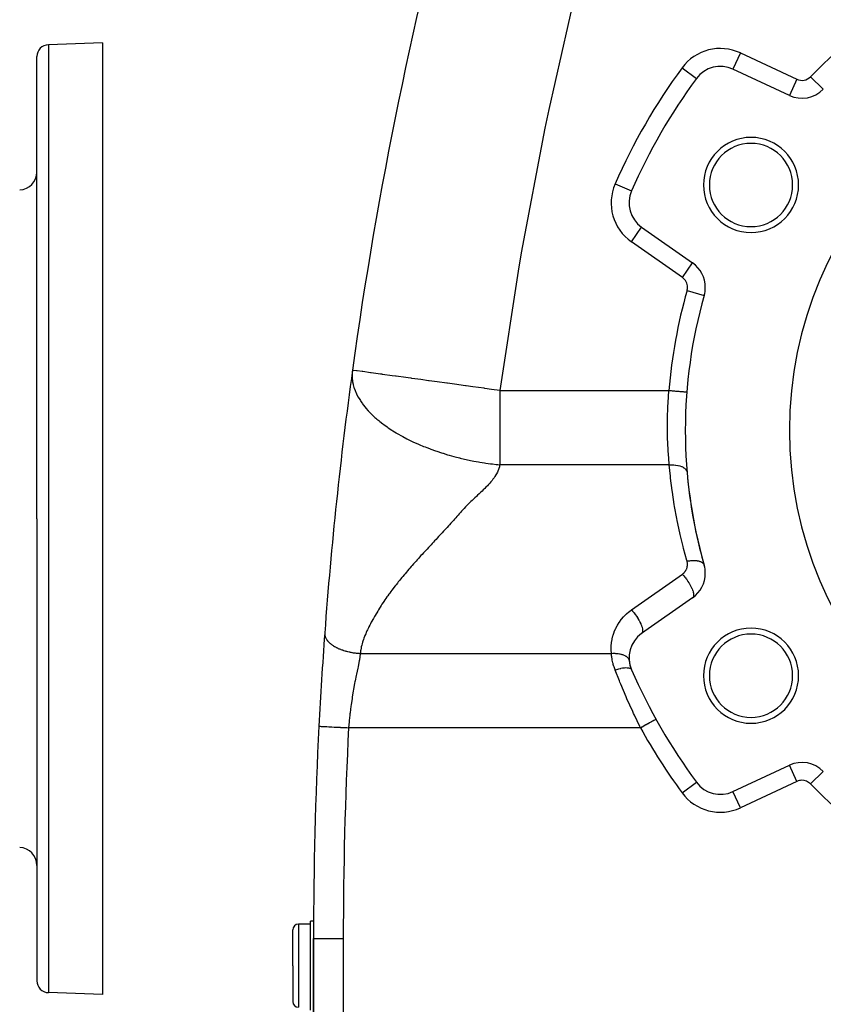
# Model space of a CAD drawing. Extents: x 24 to 1587, y -997 to 283.
# Drawn here: x 447 to 582, y -445 to -279 of the extents above; entities that cross this region are included whole.
import ezdxf

# ---------------------------------------------------------------- set-up
doc = ezdxf.new("R2010")
doc.units = 0
doc.linetypes.add('DASHED', pattern=[11.05, 8.7, -2.35])
doc.layers.get('0').update_dxf_attribs({"linetype": 'CONTINUOUS'})
doc.layers.add('NEVIDI', color=4, linetype='DASHED')

msp = doc.modelspace()

# ---------------------------------------------------------------- linework, layer by layer
at = {"color": 2}
for p, q in [((460.5, -283.290686), (451.430201, -283.60741)), ((460.5, -283.290686), (460.5, -363.290686)), ((449.5, -363.290686), (449.5, -285.606192)), ((449.5, -363.290686), (449.5, -285.606192)), ((566.518117, -287.710095), (566.516717, -287.713097)), ((575.9981, -292.134338), (566.516717, -287.713097)), ((560.369567, -289.28499), (560.372238, -289.286949)), ((549.454534, -308.190559), (549.457485, -308.191856)), ((551.16488, -314.302698), (551.166728, -314.300058)), ((551.166728, -314.300058), (559.736327, -320.300556)), ((561.865133, -324.396316), (561.868445, -324.396316)), ((558.750604, -341.976759), (558.753597, -341.976994)), ((449.5, -363.290686), (449.5, -440.97518)), ((449.5, -363.290686), (449.5, -440.97518)), ((460.5, -363.290686), (460.5, -443.290686)), ((559.736327, -376.580806), (551.166728, -382.581304)), ((496.908885, -398.185968), (496.91189, -398.186122)), ((566.516717, -409.168265), (575.9981, -404.747023)), ((581.701077, -405.80575), (581.704492, -405.802446)), ((560.369567, -407.596372), (560.372238, -407.594412)), ((566.518117, -409.171266), (566.516717, -409.168265)), ((495.5, -431.440681), (493.5, -431.440681)), ((496.040059, -430.940681), (495.5, -430.940681)), ((496.040059, -430.940681), (495.5, -430.940681)), ((495.5, -445.940681), (495.5, -430.940681)), ((492.5, -438.440681), (492.5, -432.440681)), ((492.5, -438.440681), (492.5, -432.440681)), ((496, -433.845643), (496, -493.586909)), ((496, -493.586909), (496, -433.845643)), ((496, -433.845643), (496.003045, -433.845643)), ((492.5, -438.440681), (492.5, -444.440681)), ((492.5, -438.440681), (492.5, -444.440681)), ((460.5, -443.290686), (451.430201, -442.973962))]:
    msp.add_line(p, q, dxfattribs=at)
for centre, radius, start, end in [((1196, -433.845643), 700, 164.641114, 172.15753), ((451.5, -285.606192), 2, 92, 180), ((641, -348.440681), 65, 0, 180), ((564.403626, -292.244636), 5, 65, 143.733823), ((641, -348.440681), 100, 143.733823, 156.266177), ((578.111192, -287.602799), 5, 245, 315.949663), ((569.552904, -307.190681), 8, 0, 180), ((569.552904, -307.190681), 7, 0, 180), ((446.5, -305.009491), 3, 272, 360), ((569.552904, -307.190681), 8, 180, 360), ((569.552904, -307.190681), 7, 180, 360), ((554.03461, -310.204297), 5, 156.266177, 235), ((556.868445, -324.396316), 5, 0, 55), ((556.868445, -324.396316), 5, 344.050337, 360), ((641, -348.440681), 82.5, 164.050337, 195.949663), ((1196, -433.845643), 700, 172.15753, 175.793572), ((641, -348.440681), 65, 180, 360), ((641, -348.440681), 82.5, 184.898737, 195.949665), ((641, -363.290681), 80, 184.539898, 184.706802), ((556.868445, -372.485046), 5, 0, 15.949663), ((556.868445, -372.485046), 5, 305, 360), ((569.552904, -389.690681), 8, 0, 180), ((1196, -433.845643), 700, 175.79883, 177.079952), ((554.03461, -386.677064), 5, 125, 203.733823), ((569.552904, -389.690681), 7, 0, 180), ((554.03461, -386.677064), 5, 185.477362, 203.73387), ((641, -348.440681), 100, 203.733823, 216.266177), ((569.552904, -389.690681), 8, 180, 360), ((569.552904, -389.690681), 7, 180, 360), ((1196, -433.845643), 700, 177.079952, 180), ((578.111192, -409.278562), 5, 44.050337, 115), ((564.403626, -404.636726), 5, 216.266177, 295), ((446.5, -421.571881), 3, 0, 88), ((493.5, -432.440681), 1, 90, 180), ((1196, -433.845643), 700, 179.721299, 179.762225), ((451.5, -440.97518), 2, 180, 268), ((493.5, -444.440681), 1, 180, 270)]:
    msp.add_arc(centre, radius, start, end, dxfattribs=at)
at = {"layer": 'NEVIDI', "color": 7, "linetype": 'CONTINUOUS'}
for p, q in [((540.267132, -273.717748), (535.535569, -294.510244)), ((451.430201, -283.60741), (451.430201, -363.290686)), ((567.784572, -284.994173), (566.518117, -287.710095)), ((567.784572, -284.994173), (577.265955, -289.415415)), ((557.953405, -287.512337), (560.369567, -289.28499)), ((577.265955, -289.415415), (575.998513, -292.133455)), ((579.54865, -288.99338), (581.704137, -291.078572)), ((535.535569, -294.510244), (534.884983, -297.630577)), ((534.884983, -297.630577), (530.914515, -318.573099)), ((546.711209, -306.984391), (549.454534, -308.190559)), ((549.445999, -316.757514), (551.16488, -314.302698)), ((558.015598, -322.758012), (549.445999, -316.757514)), ((530.914515, -318.573099), (530.379999, -321.701952)), ((558.015598, -322.758012), (559.736327, -320.300556)), ((530.379999, -321.701952), (527.313294, -341.741951)), ((558.791452, -324.945901), (561.672778, -325.769369)), ((502.489557, -339.098489), (502.489104, -339.221376)), ((502.489104, -339.221376), (502.503259, -339.610952)), ((502.505966, -338.720577), (502.489557, -339.098489)), ((502.516105, -338.599237), (502.505966, -338.720577)), ((502.547121, -338.3307), (502.516105, -338.599237)), ((502.689065, -338.350254), (502.54712, -338.330703)), ((502.703744, -338.352276), (502.689065, -338.350254)), ((502.740455, -338.357333), (502.703744, -338.352276)), ((503.229403, -338.42468), (502.740455, -338.357333)), ((503.262344, -338.429217), (503.229403, -338.42468)), ((503.317868, -338.436864), (503.262344, -338.429217)), ((504.207296, -338.559373), (503.317868, -338.436864)), ((504.259636, -338.566582), (504.207296, -338.559373)), ((504.271693, -338.568243), (504.259636, -338.566582)), ((505.588854, -338.749666), (504.271693, -338.568243)), ((505.638956, -338.756567), (505.588854, -338.749666)), ((505.710835, -338.766467), (505.638956, -338.756567)), ((507.25109, -338.978619), (505.710835, -338.766467)), ((507.51555, -339.015046), (507.25109, -338.978619)), ((507.605937, -339.027495), (507.51555, -339.015046)), ((509.234669, -339.251834), (507.605937, -339.027495)), ((509.800965, -339.329834), (509.234669, -339.251834)), ((509.90785, -339.344557), (509.800965, -339.329834)), ((502.503259, -339.610952), (502.503878, -339.620158)), ((502.503878, -339.620158), (502.512637, -339.734282)), ((502.512637, -339.734282), (502.559215, -340.135071)), ((502.559215, -340.135071), (502.562143, -340.154811)), ((502.562143, -340.154811), (502.57847, -340.258334)), ((502.57847, -340.258334), (502.659306, -340.669058)), ((502.659306, -340.669058), (502.688618, -340.792521)), ((502.688618, -340.792521), (502.805251, -341.210965)), ((511.510461, -339.565297), (509.90785, -339.344557)), ((511.90836, -339.620103), (511.510461, -339.565297)), ((512.433353, -339.692415), (511.90836, -339.620103)), ((512.553466, -339.708959), (512.433353, -339.692415)), ((514.044042, -339.914268), (512.553466, -339.708959)), ((515.330543, -340.091468), (514.044042, -339.914268)), ((515.459985, -340.109298), (515.330543, -340.091468)), ((516.79598, -340.293315), (515.459985, -340.109298)), ((518.398354, -340.514023), (516.79598, -340.293315)), ((518.532972, -340.532565), (518.398354, -340.514023)), ((519.72233, -340.696385), (518.532972, -340.532565)), ((521.540122, -340.946765), (519.72233, -340.696385)), ((521.675867, -340.965462), (521.540122, -340.946765)), ((522.775347, -341.116902), (521.675867, -340.965462)), ((502.805251, -341.210965), (502.845322, -341.336061)), ((502.845322, -341.336061), (502.998572, -341.75894)), ((502.998572, -341.75894), (503.050552, -341.88742)), ((503.050552, -341.88742), (503.106901, -342.020169)), ((503.106901, -342.020169), (503.240371, -342.312414)), ((503.240371, -342.312414), (503.305382, -342.445415)), ((503.305382, -342.445415), (503.531429, -342.871373)), ((524.665523, -341.377252), (522.775347, -341.116902)), ((524.79854, -341.395573), (524.665523, -341.377252)), ((525.904423, -341.547896), (524.79854, -341.395573)), ((527.313294, -341.741951), (525.904423, -341.547896)), ((527.313295, -341.741951), (541.538057, -341.741951)), ((527.313295, -341.741951), (527.313295, -343.096138)), ((541.538057, -341.741951), (555.762819, -341.741951)), ((555.611023, -343.833897), (555.762819, -341.741951)), ((555.762819, -341.741951), (555.910035, -341.753521)), ((555.910035, -341.753521), (556.093302, -341.767923)), ((556.093302, -341.767923), (556.114735, -341.769608)), ((556.114735, -341.769608), (556.308479, -341.784834)), ((556.308479, -341.784834), (556.486392, -341.798816)), ((556.486392, -341.798816), (556.507302, -341.800459)), ((556.507302, -341.800459), (556.697108, -341.815376)), ((556.697108, -341.815376), (556.866821, -341.828714)), ((556.866821, -341.828714), (556.886631, -341.830271)), ((556.886631, -341.830271), (557.069029, -341.844605)), ((557.069029, -341.844605), (557.22736, -341.857048)), ((557.22736, -341.857048), (557.245923, -341.858507)), ((557.245923, -341.858507), (557.417457, -341.871988)), ((557.417457, -341.871988), (557.561746, -341.883327)), ((557.561746, -341.883327), (557.578752, -341.884664)), ((557.578752, -341.884664), (557.735993, -341.897021)), ((557.735993, -341.897021), (557.864079, -341.907088)), ((557.864079, -341.907088), (557.8792, -341.908276)), ((557.8792, -341.908276), (558.019029, -341.919265)), ((558.019029, -341.919265), (558.128826, -341.927894)), ((558.128826, -341.927894), (558.142053, -341.928933)), ((558.142053, -341.928933), (558.261547, -341.938324)), ((558.261547, -341.938324), (558.351529, -341.945396)), ((558.351529, -341.945396), (558.362296, -341.946242)), ((558.362296, -341.946242), (558.459068, -341.953847)), ((558.459068, -341.953847), (558.528044, -341.959268)), ((558.528044, -341.959268), (558.536187, -341.959908)), ((558.536187, -341.959908), (558.608018, -341.965553)), ((558.608018, -341.965553), (558.655222, -341.969263)), ((558.655222, -341.969263), (558.660624, -341.969687)), ((558.660624, -341.969687), (558.705807, -341.973238)), ((558.705807, -341.973238), (558.730786, -341.975201)), ((558.730786, -341.975201), (558.733373, -341.975405)), ((558.733373, -341.975405), (558.750604, -341.976759)), ((503.531429, -342.871373), (503.609842, -343.008272)), ((503.609842, -343.008272), (503.661605, -343.09607)), ((503.661605, -343.09607), (503.872355, -343.435148)), ((503.872355, -343.435148), (503.963868, -343.574356)), ((503.963868, -343.574356), (504.168071, -343.870276)), ((504.168071, -343.870276), (504.263514, -344.002412)), ((504.263514, -344.002412), (504.366773, -344.141405)), ((504.366773, -344.141405), (504.705053, -344.571323)), ((527.313295, -343.096138), (527.313295, -343.833907)), ((527.313295, -343.833907), (527.313295, -346.545991)), ((555.509051, -346.612135), (555.58743, -344.271529)), ((555.58743, -344.271529), (555.604044, -343.958028)), ((555.604044, -343.958028), (555.611023, -343.833897)), ((504.705053, -344.571323), (504.819055, -344.708433)), ((504.819055, -344.708433), (505.196912, -345.139036)), ((505.196912, -345.139036), (505.320707, -345.272954)), ((505.320707, -345.272954), (505.702932, -345.667107)), ((505.702932, -345.667107), (505.738696, -345.702614)), ((505.738696, -345.702614), (505.872934, -345.833951)), ((505.872934, -345.833951), (506.3296, -346.2597)), ((506.3296, -346.2597), (506.475028, -346.389057)), ((506.475028, -346.389057), (506.655655, -346.545907)), ((506.655655, -346.545907), (506.968443, -346.808199)), ((506.968443, -346.808199), (507.126935, -346.936914)), ((507.126935, -346.936914), (507.639166, -347.335632)), ((507.639166, -347.335632), (507.653641, -347.346542)), ((507.653641, -347.346542), (507.825735, -347.474862)), ((507.825735, -347.474862), (508.38318, -347.874002)), ((527.313295, -346.545991), (527.313295, -346.768821)), ((527.313295, -346.768821), (527.313295, -349.633145)), ((555.504715, -346.921224), (555.506677, -346.768899)), ((555.516249, -349.211054), (555.504715, -346.921224)), ((555.506677, -346.768899), (555.509051, -346.612135)), ((508.38318, -347.874002), (508.568114, -348.001288)), ((508.568114, -348.001288), (509.154763, -348.389797)), ((509.154763, -348.389797), (509.350482, -348.514565)), ((509.350482, -348.514565), (509.894029, -348.849343)), ((509.894029, -348.849343), (509.96594, -348.892402)), ((509.96594, -348.892402), (510.169176, -349.012607)), ((510.169176, -349.012607), (510.813878, -349.380015)), ((555.523445, -349.510479), (555.516249, -349.211054)), ((510.813878, -349.380015), (511.021918, -349.494252)), ((511.021918, -349.494252), (511.695868, -349.850576)), ((511.695868, -349.850576), (511.7982, -349.902899)), ((511.7982, -349.902899), (511.907529, -349.958294)), ((511.907529, -349.958294), (512.384267, -350.193867)), ((512.384267, -350.193867), (512.608816, -350.301527)), ((512.608816, -350.301527), (512.824348, -350.402928)), ((512.824348, -350.402928), (513.549561, -350.73079)), ((513.549561, -350.73079), (513.770755, -350.826869)), ((513.770755, -350.826869), (514.51472, -351.137329)), ((527.313295, -349.633145), (527.313295, -349.902819)), ((527.313295, -349.902819), (527.313295, -352.386424)), ((555.526774, -349.633181), (555.523445, -349.510479)), ((555.616614, -351.708683), (555.526774, -349.633181)), ((514.51472, -351.137329), (514.743314, -351.228939)), ((514.743314, -351.228939), (515.028108, -351.340679)), ((515.028108, -351.340679), (515.500632, -351.520413)), ((515.500632, -351.520413), (515.738694, -351.608387)), ((515.738694, -351.608387), (516.503774, -351.880036)), ((516.503774, -351.880036), (516.750468, -351.964179)), ((516.750468, -351.964179), (517.520432, -352.216621)), ((517.520432, -352.216621), (517.762501, -352.292909)), ((517.762501, -352.292909), (517.77303, -352.296194)), ((517.77303, -352.296194), (518.546872, -352.530254)), ((518.546872, -352.530254), (518.802578, -352.60442)), ((527.313295, -352.386424), (527.313295, -353.10187)), ((555.633973, -351.994839), (555.616614, -351.708683)), ((555.659685, -352.386432), (555.633973, -351.994839)), ((555.79822, -354.093391), (555.659685, -352.386432)), ((518.802578, -352.60442), (519.579897, -352.820366)), ((519.579897, -352.820366), (519.836433, -352.888527)), ((519.836433, -352.888527), (520.540022, -353.067663)), ((520.540022, -353.067663), (520.616135, -353.08636)), ((520.616135, -353.08636), (520.679879, -353.101918)), ((520.679879, -353.101918), (520.872304, -353.148319)), ((520.872304, -353.148319), (521.652257, -353.327805)), ((521.652257, -353.327805), (521.907542, -353.383574)), ((521.907542, -353.383574), (522.685525, -353.544545)), ((522.685525, -353.544545), (522.940311, -353.594358)), ((522.940311, -353.594358), (523.32358, -353.666647)), ((523.32358, -353.666647), (523.712913, -353.736878)), ((523.712913, -353.736878), (523.967508, -353.781084)), ((523.967508, -353.781084), (524.731484, -353.905732)), ((524.731484, -353.905732), (524.98475, -353.944447)), ((524.98475, -353.944447), (525.738931, -354.052214)), ((525.738931, -354.052214), (525.989346, -354.085544)), ((525.989346, -354.085544), (526.088493, -354.098406)), ((526.088493, -354.098406), (526.732794, -354.17743)), ((526.732794, -354.17743), (526.976893, -354.205325)), ((526.976893, -354.205325), (527.313295, -354.241951)), ((527.313295, -353.10187), (527.313295, -354.241951)), ((555.812316, -354.241951), (555.79822, -354.093391)), ((555.812316, -354.241951), (556.121417, -354.23011)), ((556.121417, -354.23011), (556.150676, -354.229825)), ((556.150676, -354.229825), (556.154765, -354.229797)), ((556.154765, -354.229797), (556.175576, -354.229698)), ((556.175576, -354.229698), (556.505061, -354.238183)), ((556.505061, -354.238183), (556.533673, -354.239834)), ((526.770653, -355.758471), (526.660936, -355.946141)), ((526.914265, -355.485896), (526.770653, -355.758471)), ((527.002706, -355.296503), (526.914265, -355.485896)), ((527.113958, -355.021574), (527.002706, -355.296503)), ((527.179101, -354.830132), (527.113958, -355.021574)), ((527.255071, -354.55243), (527.179101, -354.830132)), ((527.294722, -354.358931), (527.255071, -354.55243)), ((527.313295, -354.241951), (527.294722, -354.358931)), ((541.562805, -354.241951), (527.313295, -354.241951)), ((555.812316, -354.241951), (541.562805, -354.241951)), ((555.997203, -356.147989), (555.812316, -354.241951)), ((556.533673, -354.239834), (556.537196, -354.240047)), ((556.537196, -354.240047), (556.557544, -354.241326)), ((556.557544, -354.241326), (556.877003, -354.271706)), ((556.877003, -354.271706), (556.90425, -354.275233)), ((556.90425, -354.275233), (556.907403, -354.275651)), ((556.907403, -354.275651), (556.926959, -354.27829)), ((556.926959, -354.27829), (557.230709, -354.330071)), ((557.230709, -354.330071), (557.256555, -354.33547)), ((557.256555, -354.33547), (557.259099, -354.33601)), ((557.259099, -354.33601), (557.277554, -354.339978)), ((557.277554, -354.339978), (557.560636, -354.412347)), ((557.560636, -354.412347), (557.584244, -354.419443)), ((557.584244, -354.419443), (557.586388, -354.420096)), ((557.586388, -354.420096), (557.603218, -354.425274)), ((557.603218, -354.425274), (557.860805, -354.517047)), ((557.860805, -354.517047), (557.882163, -354.525833)), ((557.882163, -354.525833), (557.883735, -354.526488)), ((557.883735, -354.526488), (557.898833, -354.532832)), ((557.898833, -354.532832), (558.126545, -354.642561)), ((558.126545, -354.642561), (558.145048, -354.652807)), ((558.145048, -354.652807), (558.146109, -354.653402)), ((558.146109, -354.653402), (558.159191, -354.660797)), ((558.159191, -354.660797), (558.352999, -354.786591)), ((558.352999, -354.786591), (558.368342, -354.798114)), ((558.368342, -354.798114), (558.369221, -354.798782)), ((558.369221, -354.798782), (558.379937, -354.807008)), ((558.379937, -354.807008), (558.536501, -354.94677)), ((558.536501, -354.94677), (558.548539, -354.959468)), ((558.548539, -354.959468), (558.549028, -354.959991)), ((558.549028, -354.959991), (558.557348, -354.968991)), ((558.557348, -354.968991), (558.674001, -355.120508)), ((558.674001, -355.120508), (558.682365, -355.133965)), ((558.682365, -355.133965), (558.682638, -355.134413)), ((558.682638, -355.134413), (558.688426, -355.144037)), ((558.688426, -355.144037), (558.763034, -355.304665)), ((558.763034, -355.304665), (558.767723, -355.318849)), ((558.767723, -355.318849), (558.767799, -355.319084)), ((558.767799, -355.319084), (558.770951, -355.329172)), ((558.770951, -355.329172), (558.801358, -355.485765)), ((525.635691, -357.306887), (525.397366, -357.571822)), ((525.795069, -357.122589), (525.635691, -357.306887)), ((526.015141, -356.856315), (525.795069, -357.122589)), ((526.160656, -356.670978), (526.015141, -356.856315)), ((526.359155, -356.402764), (526.160656, -356.670978)), ((526.488023, -356.216462), (526.359155, -356.402764)), ((526.660936, -355.946141), (526.488023, -356.216462)), ((556.031282, -356.457352), (555.997203, -356.147989)), ((556.290124, -358.537526), (556.031282, -356.457352)), ((523.863457, -359.094709), (523.588895, -359.353677)), ((524.059923, -358.909288), (523.863457, -359.094709)), ((524.3342, -358.648591), (524.059923, -358.909288)), ((524.524976, -358.464768), (524.3342, -358.648591)), ((524.792067, -358.201857), (524.524976, -358.464768)), ((524.972879, -358.019128), (524.792067, -358.201857)), ((525.226617, -357.755146), (524.972879, -358.019128)), ((525.397366, -357.571822), (525.226617, -357.755146)), ((556.332921, -358.845961), (556.290124, -358.537526)), ((556.650225, -360.917998), (556.332921, -358.845961)), ((522.187562, -360.690279), (522.00307, -360.871479)), ((522.461182, -360.4252), (522.187562, -360.690279)), ((522.650136, -360.244012), (522.461182, -360.4252)), ((522.926081, -359.981107), (522.650136, -360.244012)), ((523.118468, -359.798524), (522.926081, -359.981107)), ((523.39334, -359.538377), (523.118468, -359.798524)), ((523.588895, -359.353677), (523.39334, -359.538377)), ((520.498003, -362.492877), (520.333533, -362.678347)), ((520.734245, -362.224894), (520.498003, -362.492877)), ((520.896698, -362.039557), (520.734245, -362.224894)), ((521.13442, -361.771552), (520.896698, -362.039557)), ((521.303945, -361.587448), (521.13442, -361.771552)), ((521.558194, -361.320269), (521.303945, -361.587448)), ((521.736605, -361.137896), (521.558194, -361.320269)), ((522.00307, -360.871479), (521.736605, -361.137896)), ((556.701694, -361.225131), (556.650225, -360.917998)), ((557.077233, -363.28752), (556.701694, -361.225131)), ((451.430201, -363.290686), (451.430201, -442.973962)), ((519.107668, -364.039496), (518.864019, -364.306761)), ((519.277164, -363.853034), (519.107668, -364.039496)), ((519.519233, -363.585893), (519.277164, -363.853034)), ((519.687523, -363.399537), (519.519233, -363.585893)), ((519.928038, -363.132213), (519.687523, -363.399537)), ((520.094802, -362.946088), (519.928038, -363.132213)), ((520.333533, -362.678347), (520.094802, -362.946088)), ((557.137308, -363.592974), (557.077233, -363.28752)), ((557.570731, -365.643811), (557.137308, -363.592974)), ((517.610449, -365.669263), (517.438518, -365.85498)), ((517.858725, -365.400786), (517.610449, -365.669263)), ((518.030335, -365.214917), (517.858725, -365.400786)), ((518.27743, -364.94672), (518.030335, -365.214917)), ((518.448319, -364.760774), (518.27743, -364.94672)), ((518.693839, -364.492921), (518.448319, -364.760774)), ((518.864019, -364.306761), (518.693839, -364.492921)), ((557.639418, -365.947611), (557.570731, -365.643811)), ((516.17529, -367.218805), (515.923999, -367.490374)), ((516.345924, -367.03449), (516.17529, -367.218805)), ((516.596434, -366.763992), (516.345924, -367.03449)), ((516.767836, -366.57896), (516.596434, -366.763992)), ((517.017481, -366.309492), (516.767836, -366.57896)), ((517.189418, -366.123903), (517.017481, -366.309492)), ((517.438518, -365.85498), (517.189418, -366.123903)), ((558.130407, -367.985408), (557.639418, -365.947611)), ((514.489407, -369.045237), (514.239068, -369.317869)), ((514.659542, -368.860344), (514.489407, -369.045237)), ((514.911362, -368.586953), (514.659542, -368.860344)), ((515.080765, -368.403205), (514.911362, -368.586953)), ((515.33283, -368.130037), (515.080765, -368.403205)), ((515.502235, -367.946603), (515.33283, -368.130037)), ((515.75417, -367.674009), (515.502235, -367.946603)), ((515.923999, -367.490374), (515.75417, -367.674009)), ((558.207627, -368.287177), (558.130407, -367.985408)), ((558.75601, -370.311092), (558.207627, -368.287177)), ((512.998227, -370.694651), (512.833526, -370.880847)), ((513.240575, -370.422151), (512.998227, -370.694651)), ((513.407859, -370.235036), (513.240575, -370.422151)), ((513.651962, -369.963457), (513.407859, -370.235036)), ((513.821375, -369.776051), (513.651962, -369.963457)), ((514.068406, -369.50445), (513.821375, -369.776051)), ((514.239068, -369.317869), (514.068406, -369.50445)), ((558.791452, -370.43546), (558.75601, -370.311092)), ((558.791452, -370.43546), (558.940263, -370.405523)), ((558.806228, -370.490049), (558.791452, -370.43546)), ((558.810476, -370.506979), (558.806228, -370.490049)), ((558.828798, -370.588744), (558.810476, -370.506979)), ((558.832181, -370.60586), (558.828798, -370.588744)), ((558.84634, -370.688463), (558.832181, -370.60586)), ((558.848851, -370.705726), (558.84634, -370.688463)), ((558.858809, -370.788928), (558.848851, -370.705726)), ((558.860444, -370.806309), (558.858809, -370.788928)), ((558.940263, -370.405523), (559.011912, -370.39251)), ((559.011912, -370.39251), (559.100367, -370.377708)), ((559.100367, -370.377708), (559.127002, -370.373526)), ((559.127002, -370.373526), (559.205464, -370.361951)), ((559.205464, -370.361951), (559.276407, -370.352452)), ((559.276407, -370.352452), (559.45065, -370.333096)), ((559.45065, -370.333096), (559.467244, -370.331552)), ((559.467244, -370.331552), (559.476587, -370.330706)), ((559.476587, -370.330706), (559.536745, -370.325664)), ((559.536745, -370.325664), (559.723285, -370.314587)), ((559.723285, -370.314587), (559.790978, -370.312334)), ((559.790978, -370.312334), (559.816172, -370.311744)), ((559.816172, -370.311744), (559.971594, -370.311193)), ((559.971594, -370.311193), (560.03681, -370.312605)), ((560.03681, -370.312605), (560.116519, -370.315715)), ((560.116519, -370.315715), (560.140403, -370.316953)), ((560.140403, -370.316953), (560.210072, -370.321401)), ((560.210072, -370.321401), (560.272181, -370.326451)), ((560.272181, -370.326451), (560.42241, -370.343194)), ((560.42241, -370.343194), (560.436504, -370.345112)), ((560.436504, -370.345112), (560.444423, -370.346217)), ((560.444423, -370.346217), (560.495244, -370.353788)), ((560.495244, -370.353788), (560.649295, -370.382146)), ((560.649295, -370.382146), (560.70395, -370.394343)), ((560.70395, -370.394343), (560.72413, -370.399155)), ((560.72413, -370.399155), (560.846566, -370.432207)), ((560.846566, -370.432207), (560.89664, -370.447804)), ((560.89664, -370.447804), (560.957041, -370.468417)), ((560.957041, -370.468417), (560.974922, -370.474923)), ((560.974922, -370.474923), (561.026504, -370.494809)), ((561.026504, -370.494809), (561.071804, -370.513743)), ((561.071804, -370.513743), (561.177992, -370.564337)), ((561.177992, -370.564337), (561.187719, -370.569463)), ((561.187719, -370.569463), (561.193165, -370.572372)), ((561.193165, -370.572372), (561.22778, -370.591559)), ((561.22778, -370.591559), (561.328944, -370.655571)), ((561.328944, -370.655571), (561.363402, -370.680633)), ((561.363402, -370.680633), (561.375798, -370.690134)), ((561.375798, -370.690134), (561.44892, -370.752405)), ((561.44892, -370.752405), (561.477489, -370.780235)), ((561.477489, -370.780235), (561.510513, -370.815566)), ((511.63809, -372.260005), (511.401159, -372.539835)), ((511.793628, -372.077561), (511.63809, -372.260005)), ((512.032024, -371.799765), (511.793628, -372.077561)), ((512.190827, -371.615907), (512.032024, -371.799765)), ((512.43057, -371.34006), (512.190827, -371.615907)), ((512.592507, -371.154868), (512.43057, -371.34006)), ((512.833526, -370.880847), (512.592507, -371.154868)), ((558.230456, -372.449631), (558.243135, -372.437732)), ((558.243135, -372.437732), (558.302783, -372.378844)), ((558.302783, -372.378844), (558.314843, -372.36632)), ((558.314843, -372.36632), (558.371446, -372.304486)), ((558.371446, -372.304486), (558.382915, -372.291303)), ((558.382915, -372.291303), (558.43628, -372.226742)), ((558.43628, -372.226742), (558.447018, -372.213063)), ((558.447018, -372.213063), (558.497116, -372.145814)), ((558.497116, -372.145814), (558.507143, -372.13162)), ((558.507143, -372.13162), (558.553783, -372.061913)), ((558.553783, -372.061913), (558.563082, -372.047222)), ((558.563082, -372.047222), (558.606118, -371.975256)), ((558.606118, -371.975256), (558.614659, -371.960117)), ((558.614659, -371.960117), (558.653994, -371.886064)), ((558.653994, -371.886064), (558.66179, -371.870444)), ((558.66179, -371.870444), (558.697295, -371.79456)), ((558.697295, -371.79456), (558.704259, -371.778639)), ((558.704259, -371.778639), (558.735913, -371.700981)), ((558.735913, -371.700981), (558.742101, -371.684627)), ((558.742101, -371.684627), (558.769746, -371.605571)), ((558.769746, -371.605571), (558.775098, -371.588924)), ((558.775098, -371.588924), (558.798708, -371.508572)), ((558.798708, -371.508572), (558.80321, -371.491679)), ((558.80321, -371.491679), (558.822726, -371.410232)), ((558.822726, -371.410232), (558.826352, -371.393207)), ((558.826352, -371.393207), (558.841739, -371.310794)), ((558.841739, -371.310794), (558.844508, -371.293552)), ((558.844508, -371.293552), (558.855698, -371.210486)), ((558.855698, -371.210486), (558.857579, -371.193235)), ((558.857579, -371.193235), (558.864557, -371.10965)), ((558.86618, -370.889921), (558.860444, -370.806309)), ((558.864557, -371.10965), (558.865568, -371.092229)), ((558.865568, -371.092229), (558.868304, -371.008469)), ((558.866929, -370.907253), (558.86618, -370.889921)), ((558.868432, -370.99112), (558.866929, -370.907253)), ((558.868304, -371.008469), (558.868432, -370.99112)), ((561.510513, -370.815566), (561.520023, -370.826479)), ((561.520023, -370.826479), (561.546675, -370.859161)), ((561.546675, -370.859161), (561.569059, -370.889455)), ((561.569059, -370.889455), (561.617236, -370.967222)), ((561.617236, -370.967222), (561.621339, -370.974936)), ((561.621339, -370.974936), (561.623608, -370.979298)), ((561.623608, -370.979298), (561.637394, -371.007477)), ((561.637394, -371.007477), (561.672306, -371.098717)), ((510.254661, -373.931125), (510.110835, -374.110651)), ((510.484853, -373.646309), (510.254661, -373.931125)), ((510.631212, -373.466752), (510.484853, -373.646309)), ((510.864256, -373.183171), (510.631212, -373.466752)), ((511.013552, -373.002926), (510.864256, -373.183171)), ((511.248717, -372.721153), (511.013552, -373.002926)), ((511.401159, -372.539835), (511.248717, -372.721153)), ((549.445999, -378.623848), (558.015598, -372.62335)), ((558.015598, -372.62335), (558.075475, -372.579783)), ((558.015598, -372.62335), (558.038843, -372.648362)), ((558.038843, -372.648362), (558.192619, -372.819579)), ((558.075475, -372.579783), (558.089306, -372.569224)), ((558.089306, -372.569224), (558.154633, -372.516666)), ((558.154633, -372.516666), (558.167976, -372.50536)), ((558.167976, -372.50536), (558.230456, -372.449631)), ((558.192619, -372.819579), (558.214017, -372.844201)), ((558.214017, -372.844201), (558.278181, -372.919212)), ((558.278181, -372.919212), (558.432598, -373.107119)), ((558.432598, -373.107119), (558.450492, -373.129585)), ((558.450492, -373.129585), (558.513051, -373.209284)), ((558.513051, -373.209284), (558.665654, -373.411529)), ((558.665654, -373.411529), (558.679931, -373.431042)), ((558.679931, -373.431042), (558.740112, -373.514457)), ((558.740112, -373.514457), (558.887833, -373.727628)), ((558.887833, -373.727628), (558.898669, -373.743764)), ((558.898669, -373.743764), (558.955224, -373.829166)), ((558.955224, -373.829166), (559.095575, -374.05034)), ((559.095575, -374.05034), (559.103148, -374.062679)), ((559.103148, -374.062679), (559.155334, -374.148943)), ((509.02503, -375.511716), (508.812814, -375.796713)), ((509.162601, -375.329145), (509.02503, -375.511716)), ((509.380512, -375.043223), (509.162601, -375.329145)), ((509.519841, -374.862385), (509.380512, -375.043223)), ((509.742549, -374.576305), (509.519841, -374.862385)), ((509.884049, -374.396342), (509.742549, -374.576305)), ((510.110835, -374.110651), (509.884049, -374.396342)), ((559.155334, -374.148943), (559.285441, -374.374343)), ((559.285441, -374.374343), (559.289958, -374.382462)), ((559.289958, -374.382462), (559.336827, -374.468015)), ((559.336827, -374.468015), (559.454227, -374.69418)), ((559.454227, -374.69418), (559.456153, -374.698052)), ((559.456153, -374.698052), (559.497065, -374.781733)), ((559.497065, -374.781733), (559.599088, -375.004442)), ((559.599088, -375.004442), (559.633254, -375.084639)), ((559.633254, -375.084639), (559.716393, -375.296571)), ((559.716393, -375.296571), (559.71768, -375.300087)), ((559.71768, -375.300087), (559.743321, -375.372109)), ((559.743321, -375.372109), (559.806145, -375.569626)), ((559.806145, -375.569626), (559.808059, -375.576296)), ((559.808059, -375.576296), (559.825397, -375.639272)), ((559.825397, -375.639272), (559.866933, -375.819287)), ((507.685665, -377.396407), (507.501396, -377.675745)), ((507.814521, -377.20459), (507.685665, -377.396407)), ((508.006137, -376.924239), (507.814521, -377.20459)), ((508.138031, -376.734396), (508.006137, -376.924239)), ((508.336906, -376.452531), (508.138031, -376.734396)), ((508.471069, -376.265119), (508.336906, -376.452531)), ((508.676902, -375.981531), (508.471069, -376.265119)), ((508.812814, -375.796713), (508.676902, -375.981531)), ((559.786876, -376.536152), (559.736327, -376.580806)), ((559.801236, -376.519192), (559.786876, -376.536152)), ((559.808048, -376.510267), (559.801236, -376.519192)), ((559.854857, -376.42594), (559.808048, -376.510267)), ((559.864542, -376.400407), (559.854857, -376.42594)), ((559.868087, -376.389871), (559.864542, -376.400407)), ((559.866933, -375.819287), (559.868681, -375.828386)), ((559.893057, -376.278509), (559.868087, -376.389871)), ((559.868681, -375.828386), (559.878221, -375.882031)), ((559.878221, -375.882031), (559.89778, -376.04159)), ((559.897155, -376.243822), (559.893057, -376.278509)), ((559.898161, -376.232813), (559.897155, -376.243822)), ((559.89778, -376.04159), (559.898538, -376.052119)), ((559.900885, -376.096198), (559.898161, -376.232813)), ((559.898538, -376.052119), (559.900885, -376.096198)), ((506.796146, -378.81256), (506.629553, -379.095067)), ((506.91061, -378.621113), (506.796146, -378.81256)), ((507.081367, -378.339982), (506.91061, -378.621113)), ((507.200175, -378.147936), (507.081367, -378.339982)), ((507.376794, -377.868432), (507.200175, -378.147936)), ((507.501396, -377.675745), (507.376794, -377.868432)), ((548.639593, -379.269922), (549.0271, -378.937993)), ((549.0271, -378.937993), (549.11046, -378.871996)), ((549.11046, -378.871996), (549.445999, -378.623848)), ((549.445999, -378.623848), (549.608382, -378.803347)), ((549.608382, -378.803347), (549.623021, -378.820079)), ((549.623021, -378.820079), (549.644419, -378.8447)), ((549.644419, -378.8447), (549.84568, -379.086013)), ((505.718912, -380.713935), (505.56737, -380.997074)), ((505.82396, -380.520699), (505.718912, -380.713935)), ((505.97935, -380.238666), (505.82396, -380.520699)), ((506.087302, -380.04493), (505.97935, -380.238666)), ((506.245671, -379.763238), (506.087302, -380.04493)), ((506.355536, -379.569607), (506.245671, -379.763238)), ((506.517567, -379.287533), (506.355536, -379.569607)), ((506.629553, -379.095067), (506.517567, -379.287533)), ((547.370533, -380.750973), (547.429779, -380.663043)), ((547.429779, -380.663043), (547.731056, -380.251127)), ((547.731056, -380.251127), (547.796886, -380.168039)), ((547.796886, -380.168039), (548.128978, -379.780503)), ((548.128978, -379.780503), (548.201164, -379.702544)), ((548.201164, -379.702544), (548.561815, -379.341927)), ((548.561815, -379.341927), (548.639593, -379.269922)), ((549.84568, -379.086013), (549.863001, -379.10762)), ((549.863001, -379.10762), (549.880895, -379.130085)), ((549.880895, -379.130085), (550.07634, -379.385252)), ((550.07634, -379.385252), (550.096057, -379.412029)), ((550.096057, -379.412029), (550.110333, -379.431542)), ((550.110333, -379.431542), (550.297035, -379.696761)), ((550.297035, -379.696761), (550.318235, -379.728128)), ((550.318235, -379.728128), (550.329071, -379.744264)), ((550.329071, -379.744264), (550.50382, -380.014988)), ((550.50382, -380.014988), (550.525977, -380.05084)), ((550.525977, -380.05084), (550.53355, -380.063179)), ((550.53355, -380.063179), (550.693417, -380.334844)), ((550.693417, -380.334844), (550.715843, -380.374844)), ((550.715843, -380.374844), (550.72036, -380.382962)), ((550.72036, -380.382962), (550.862971, -380.651528)), ((550.862971, -380.651528), (550.884629, -380.69468)), ((550.884629, -380.69468), (550.886555, -380.698552)), ((550.886555, -380.698552), (551.009527, -380.959537)), ((504.988165, -382.147346), (504.857488, -382.431024)), ((505.081412, -381.952119), (504.988165, -382.147346)), ((505.221635, -381.66737), (505.081412, -381.952119)), ((505.319234, -381.474166), (505.221635, -381.66737)), ((505.46603, -381.189705), (505.319234, -381.474166)), ((505.56737, -380.997074), (505.46603, -381.189705)), ((546.533764, -382.395477), (546.571378, -382.296076)), ((546.571378, -382.296076), (546.770129, -381.826347)), ((546.770129, -381.826347), (546.81519, -381.730332)), ((546.81519, -381.730332), (547.049608, -381.277087)), ((547.049608, -381.277087), (547.102057, -381.184594)), ((547.102057, -381.184594), (547.370533, -380.750973)), ((551.009527, -380.959537), (551.02949, -381.004942)), ((551.02949, -381.004942), (551.130836, -381.254147)), ((551.130836, -381.254147), (551.146795, -381.297071)), ((551.146795, -381.297071), (551.148082, -381.300587)), ((551.148082, -381.300587), (551.224835, -381.530338)), ((551.224835, -381.530338), (551.236546, -381.570125)), ((551.236546, -381.570125), (551.23846, -381.576796)), ((551.23846, -381.576796), (551.290076, -381.783848)), ((551.290076, -381.783848), (551.297334, -381.819787)), ((551.297334, -381.819787), (551.299082, -381.828885)), ((551.304955, -382.368989), (551.298488, -382.390369)), ((551.299082, -381.828885), (551.325474, -382.01048)), ((551.327556, -382.244321), (551.304955, -382.368989)), ((551.325474, -382.01048), (551.328181, -382.042089)), ((551.328562, -382.233312), (551.327556, -382.244321)), ((551.328181, -382.042089), (551.328939, -382.052618)), ((551.330458, -382.206626), (551.328562, -382.233312)), ((551.328939, -382.052618), (551.330458, -382.206626)), ((497.882291, -382.564657), (497.882214, -382.653586)), ((497.882214, -382.653586), (497.883343, -382.682994)), ((497.883448, -382.535832), (497.882291, -382.564657)), ((497.883343, -382.682994), (497.885501, -382.718962)), ((497.885622, -382.50058), (497.883448, -382.535832)), ((497.885501, -382.718962), (497.88822, -382.751841)), ((497.88822, -382.751841), (497.890417, -382.773666)), ((497.890417, -382.773666), (497.893937, -382.80359)), ((497.893937, -382.80359), (497.908471, -382.895789)), ((497.908471, -382.895789), (497.914483, -382.926195)), ((497.914483, -382.926195), (497.936778, -383.01978)), ((497.936778, -383.01978), (497.939431, -383.029533)), ((497.939431, -383.029533), (497.945367, -383.050576)), ((497.945367, -383.050576), (497.949209, -383.063678)), ((497.949209, -383.063678), (497.975673, -383.145279)), ((497.975673, -383.145279), (497.986932, -383.176433)), ((497.986932, -383.176433), (498.025493, -383.272059)), ((498.025493, -383.272059), (498.039478, -383.303458)), ((498.039478, -383.303458), (498.061329, -383.349811)), ((498.061329, -383.349811), (498.078728, -383.3847)), ((498.078728, -383.3847), (498.08648, -383.399739)), ((498.08648, -383.399739), (498.103258, -383.431317)), ((498.103258, -383.431317), (498.15884, -383.527968)), ((498.15884, -383.527968), (498.178461, -383.559649)), ((498.178461, -383.559649), (498.242742, -383.656414)), ((498.242742, -383.656414), (498.255551, -383.674583)), ((498.255551, -383.674583), (498.265214, -383.688072)), ((498.265214, -383.688072), (498.280895, -383.709585)), ((498.280895, -383.709585), (498.338272, -383.784687)), ((498.338272, -383.784687), (498.363617, -383.816242)), ((498.363617, -383.816242), (498.44543, -383.912366)), ((498.44543, -383.912366), (498.473652, -383.943728)), ((498.473652, -383.943728), (498.524059, -383.997744)), ((498.524059, -383.997744), (498.557451, -384.032229)), ((498.557451, -384.032229), (498.564193, -384.039075)), ((504.296349, -383.875083), (504.236266, -384.066892)), ((504.393999, -383.58517), (504.296349, -383.875083)), ((504.463283, -383.392491), (504.393999, -383.58517)), ((504.572626, -383.105662), (504.463283, -383.392491)), ((504.650851, -382.911171), (504.572626, -383.105662)), ((504.77093, -382.626867), (504.650851, -382.911171)), ((504.857488, -382.431024), (504.77093, -382.626867)), ((546.109783, -384.08294), (546.195682, -383.57981)), ((546.195682, -383.57981), (546.217555, -383.475984)), ((546.217555, -383.475984), (546.341893, -382.981139)), ((546.341893, -382.981139), (546.37167, -382.879388)), ((546.37167, -382.879388), (546.533764, -382.395477)), ((551.231637, -382.51969), (551.166728, -382.581304)), ((551.238448, -382.510765), (551.231637, -382.51969)), ((551.249389, -382.495038), (551.238448, -382.510765)), ((551.294943, -382.400906), (551.249389, -382.495038)), ((551.298488, -382.390369), (551.294943, -382.400906)), ((498.564193, -384.039075), (498.595247, -384.070121)), ((498.595247, -384.070121), (498.694407, -384.164373)), ((498.694407, -384.164373), (498.728272, -384.19502)), ((498.728272, -384.19502), (498.835935, -384.287898)), ((498.835935, -384.287898), (498.866314, -384.312957)), ((498.866314, -384.312957), (498.872503, -384.318004)), ((498.872503, -384.318004), (498.907324, -384.346049)), ((498.907324, -384.346049), (498.98838, -384.409135)), ((498.98838, -384.409135), (499.027657, -384.438668)), ((499.027657, -384.438668), (499.15152, -384.527779)), ((499.15152, -384.527779), (499.193349, -384.556593)), ((499.193349, -384.556593), (499.278258, -384.613259)), ((499.278258, -384.613259), (499.32484, -384.643366)), ((499.32484, -384.643366), (499.326421, -384.644376)), ((499.326421, -384.644376), (499.369122, -384.671376)), ((499.369122, -384.671376), (499.507927, -384.755565)), ((499.507927, -384.755565), (499.554523, -384.782675)), ((499.554523, -384.782675), (499.700214, -384.864004)), ((499.700214, -384.864004), (499.748973, -384.890125)), ((499.748973, -384.890125), (499.753268, -384.892401)), ((499.753268, -384.892401), (499.807697, -384.920895)), ((499.807697, -384.920895), (499.901052, -384.968323)), ((499.901052, -384.968323), (499.951848, -384.993394)), ((499.951848, -384.993394), (500.109813, -385.068231)), ((500.109813, -385.068231), (500.162443, -385.092162)), ((500.162443, -385.092162), (500.281965, -385.144752)), ((500.281965, -385.144752), (500.325768, -385.163434)), ((500.325768, -385.163434), (500.34153, -385.170082)), ((500.34153, -385.170082), (500.380056, -385.186165)), ((500.380056, -385.186165), (500.548183, -385.253691)), ((500.548183, -385.253691), (500.603953, -385.275169)), ((500.603953, -385.275169), (500.776294, -385.338789)), ((500.776294, -385.338789), (500.833348, -385.358966)), ((500.833348, -385.358966), (500.852925, -385.365791)), ((500.852925, -385.365791), (500.916352, -385.387563)), ((500.916352, -385.387563), (501.009329, -385.418556)), ((501.009329, -385.418556), (501.067482, -385.437397)), ((501.067482, -385.437397), (501.246447, -385.492838)), ((501.246447, -385.492838), (501.305471, -385.510304)), ((501.305471, -385.510304), (501.453708, -385.552442)), ((501.453708, -385.552442), (501.486827, -385.561525)), ((501.486827, -385.561525), (501.519456, -385.570358)), ((501.519456, -385.570358), (501.546554, -385.577606)), ((501.546554, -385.577606), (501.729728, -385.624569)), ((501.729728, -385.624569), (501.789945, -385.639248)), ((501.789945, -385.639248), (501.974343, -385.681929)), ((501.974343, -385.681929), (502.034854, -385.695203)), ((503.912049, -385.529345), (503.879526, -385.819929)), ((503.940723, -385.331317), (503.912049, -385.529345)), ((503.992179, -385.039571), (503.940723, -385.331317)), ((504.032491, -384.844388), (503.992179, -385.039571)), ((504.101341, -384.551799), (504.032491, -384.844388)), ((504.151979, -384.359017), (504.101341, -384.551799)), ((504.236266, -384.066892), (504.151979, -384.359017)), ((546.035742, -385.312117), (546.043404, -384.802024)), ((546.038239, -385.418297), (546.035742, -385.312117)), ((546.069875, -385.927393), (546.038239, -385.418297)), ((546.043404, -384.802024), (546.049087, -384.695985)), ((546.049087, -384.695985), (546.095982, -384.18804)), ((546.095982, -384.18804), (546.109783, -384.08294)), ((502.034854, -385.695203), (502.071076, -385.702979)), ((502.071076, -385.702979), (502.137869, -385.716986)), ((502.137869, -385.716986), (502.219851, -385.733597)), ((502.219851, -385.733597), (502.28048, -385.745474)), ((502.28048, -385.745474), (502.465592, -385.779625)), ((502.465592, -385.779625), (502.526144, -385.790115)), ((502.526144, -385.790115), (502.692513, -385.817237)), ((502.692513, -385.817237), (502.710762, -385.820062)), ((502.710762, -385.820062), (502.759285, -385.827429)), ((502.759285, -385.827429), (502.771122, -385.829195)), ((502.771122, -385.829195), (502.954795, -385.85502)), ((502.954795, -385.85502), (503.014725, -385.862811)), ((503.014725, -385.862811), (503.197023, -385.884612)), ((503.197023, -385.884612), (503.256381, -385.891097)), ((503.256381, -385.891097), (503.306961, -385.896386)), ((503.306961, -385.896386), (503.372368, -385.902905)), ((503.372368, -385.902905), (503.436775, -385.908971)), ((503.436775, -385.908971), (503.495485, -385.914195)), ((503.495485, -385.914195), (503.673608, -385.928272)), ((503.682215, -387.213472), (503.569237, -387.796165)), ((503.673608, -385.928272), (503.731517, -385.932276)), ((503.720596, -386.999568), (503.682215, -387.213472)), ((503.862701, -386.010827), (503.720596, -386.999568)), ((503.731517, -385.932276), (503.869462, -385.940681)), ((503.869462, -385.940681), (503.862701, -386.010827)), ((503.879526, -385.819929), (503.86946, -385.940681)), ((503.86946, -385.940681), (546.071138, -385.940681)), ((546.071138, -385.940681), (546.069875, -385.927393)), ((546.071138, -385.940681), (546.311679, -385.92825)), ((546.121192, -386.408369), (546.071138, -385.940681)), ((546.131014, -386.481865), (546.121192, -386.408369)), ((546.212154, -386.980733), (546.131014, -386.481865)), ((546.22619, -387.053764), (546.212154, -386.980733)), ((546.337152, -387.552114), (546.22619, -387.053764)), ((546.311679, -385.92825), (546.355386, -385.927039)), ((546.355386, -385.927039), (546.38737, -385.926358)), ((546.38737, -385.926358), (546.408077, -385.926011)), ((546.408077, -385.926011), (546.599881, -385.926301)), ((546.599881, -385.926301), (546.642969, -385.92725)), ((546.642969, -385.92725), (546.769347, -385.93195)), ((546.769347, -385.93195), (546.789589, -385.932971)), ((546.789589, -385.932971), (546.883222, -385.938681)), ((546.883222, -385.938681), (546.925324, -385.941782)), ((546.925324, -385.941782), (547.139392, -385.962879)), ((547.139392, -385.962879), (547.158833, -385.965251)), ((547.158833, -385.965251), (547.19971, -385.970496)), ((547.19971, -385.970496), (547.424302, -386.005809)), ((547.424302, -386.005809), (547.463192, -386.013096)), ((547.463192, -386.013096), (547.491688, -386.018667)), ((547.491688, -386.018667), (547.509996, -386.022352)), ((547.509996, -386.022352), (547.676783, -386.059892)), ((547.676783, -386.059892), (547.713594, -386.069194)), ((547.713594, -386.069194), (547.819935, -386.098303)), ((547.819935, -386.098303), (547.836791, -386.103236)), ((547.836791, -386.103236), (547.914178, -386.127066)), ((547.914178, -386.127066), (547.948501, -386.138284)), ((547.948501, -386.138284), (548.118985, -386.200544)), ((548.118985, -386.200544), (548.134118, -386.206643)), ((548.134118, -386.206643), (548.165623, -386.21967)), ((548.165623, -386.21967), (548.334502, -386.297882)), ((548.334502, -386.297882), (548.362915, -386.312603)), ((548.362915, -386.312603), (548.383558, -386.323617)), ((548.383558, -386.323617), (548.396753, -386.330804)), ((548.396753, -386.330804), (548.513542, -386.399939)), ((548.513542, -386.399939), (548.538563, -386.416203)), ((548.538563, -386.416203), (548.609274, -386.465461)), ((548.609274, -386.465461), (548.62017, -386.473529)), ((548.62017, -386.473529), (548.669491, -386.511867)), ((548.669491, -386.511867), (548.690892, -386.529519)), ((548.690892, -386.529519), (548.792239, -386.623587)), ((548.792239, -386.623587), (548.800887, -386.632589)), ((548.800887, -386.632589), (548.818473, -386.651473)), ((548.818473, -386.651473), (548.906403, -386.760915)), ((548.906403, -386.760915), (548.919986, -386.780815)), ((548.919986, -386.780815), (548.929587, -386.795542)), ((548.929587, -386.795542), (548.93564, -386.805137)), ((548.93564, -386.805137), (548.985123, -386.895656)), ((548.985123, -386.895656), (548.994611, -386.916446)), ((548.994611, -386.916446), (549.018911, -386.978355)), ((549.018911, -386.978355), (549.022326, -386.988455)), ((549.022326, -386.988455), (549.036277, -387.035562)), ((549.036277, -387.035562), (549.041568, -387.057022)), ((549.041568, -387.057022), (549.05744, -387.154326)), ((503.438355, -388.419445), (503.212095, -389.450184)), ((503.483017, -388.211234), (503.438355, -388.419445)), ((503.569237, -387.796165), (503.483017, -388.211234)), ((546.355609, -387.624862), (546.337152, -387.552114)), ((546.40141, -387.796228), (546.355609, -387.624862)), ((546.497575, -388.121789), (546.40141, -387.796228)), ((546.520791, -388.194725), (546.497575, -388.121789)), ((546.694805, -388.689233), (546.520791, -388.194725)), ((546.711209, -388.731919), (546.694805, -388.689233)), ((546.711208, -388.731919), (546.987837, -388.634422)), ((547.430741, -390.549528), (546.711209, -388.731919)), ((546.987837, -388.634422), (547.002289, -388.629647)), ((547.002289, -388.629647), (547.020186, -388.623779)), ((547.020186, -388.623779), (547.318182, -388.533401)), ((547.318182, -388.533401), (547.332349, -388.529456)), ((547.332349, -388.529456), (547.349846, -388.524628)), ((547.349846, -388.524628), (547.639738, -388.452126)), ((547.639738, -388.452126), (547.653416, -388.449066)), ((547.653416, -388.449066), (547.670314, -388.445333)), ((547.670314, -388.445333), (547.947844, -388.391782)), ((547.947844, -388.391782), (547.960833, -388.389652)), ((547.960833, -388.389652), (547.976881, -388.387071)), ((547.976881, -388.387071), (548.238028, -388.353235)), ((548.238028, -388.353235), (548.250153, -388.352065)), ((548.250153, -388.352065), (548.265089, -388.350677)), ((548.265089, -388.350677), (548.506186, -388.337041)), ((548.506186, -388.337041), (548.517105, -388.336852)), ((548.517105, -388.336852), (548.530749, -388.336674)), ((548.530749, -388.336674), (548.748196, -388.343447)), ((548.748196, -388.343447), (548.757914, -388.344224)), ((548.757914, -388.344224), (548.770214, -388.345274)), ((548.770214, -388.345274), (548.960785, -388.372348)), ((548.960785, -388.372348), (548.969167, -388.37408)), ((548.969167, -388.37408), (548.97962, -388.376315)), ((548.97962, -388.376315), (549.140801, -388.423327)), ((549.140801, -388.423327), (549.147726, -388.425987)), ((549.147726, -388.425987), (549.156346, -388.42939)), ((549.156346, -388.42939), (549.285608, -388.495647)), ((549.285608, -388.495647), (549.290989, -388.499204)), ((549.290989, -388.499204), (549.297651, -388.503725)), ((549.297651, -388.503725), (549.393146, -388.588266)), ((549.393146, -388.588266), (549.396891, -388.592664)), ((549.396891, -388.592664), (549.401492, -388.598235)), ((549.401492, -388.598235), (549.457486, -388.689509)), ((502.988825, -390.549519), (502.956727, -390.71617)), ((503.167778, -389.660238), (502.988825, -390.549519)), ((503.212095, -389.450184), (503.167778, -389.660238)), ((547.518921, -390.766713), (547.430741, -390.549528)), ((502.685555, -392.21507), (502.507403, -393.294001)), ((502.722737, -391.99978), (502.685555, -392.21507)), ((502.916173, -390.929914), (502.722737, -391.99978)), ((502.956727, -390.71617), (502.916173, -390.929914)), ((547.649118, -391.085262), (547.518921, -390.766713)), ((548.55706, -393.240224), (547.649118, -391.085262)), ((502.474196, -393.505213), (502.311516, -394.599414)), ((502.488525, -393.413639), (502.474196, -393.505213)), ((502.507403, -393.294001), (502.488525, -393.413639)), ((548.632253, -393.413754), (548.55706, -393.240224)), ((548.696275, -393.560935), (548.632253, -393.413754)), ((549.665253, -395.727823), (548.696275, -393.560935)), ((502.282749, -394.805465), (502.138986, -395.916127)), ((502.311516, -394.599414), (502.282749, -394.805465)), ((501.996007, -397.244665), (501.976117, -397.463125)), ((502.088654, -396.348671), (501.996007, -397.244665)), ((502.114412, -396.123673), (502.088654, -396.348671)), ((502.138986, -395.916127), (502.114412, -396.123673)), ((549.81343, -396.049607), (549.665253, -395.727823)), ((549.952181, -396.348736), (549.81343, -396.049607)), ((550.84494, -398.225106), (549.952181, -396.348736)), ((553.044543, -397.2777), (553.208213, -397.186822)), ((553.208213, -397.186822), (553.228935, -397.175316)), ((553.228935, -397.175316), (553.236431, -397.171154)), ((553.236431, -397.171154), (553.366435, -397.09897)), ((553.366435, -397.09897), (553.381775, -397.090453)), ((553.381775, -397.090453), (553.387358, -397.087352)), ((553.387358, -397.087352), (553.481182, -397.035257)), ((553.481182, -397.035257), (553.491092, -397.029754)), ((553.491092, -397.029754), (553.494821, -397.027684)), ((553.494821, -397.027684), (553.550419, -396.996813)), ((553.550419, -396.996813), (553.555052, -396.994241)), ((553.555052, -396.994241), (553.556754, -396.993295)), ((553.556754, -396.993295), (553.572829, -396.98437)), ((496.91189, -398.186122), (496.925732, -398.186828)), ((496.925732, -398.186828), (496.930423, -398.187067)), ((496.930423, -398.187067), (496.979964, -398.189594)), ((496.979964, -398.189594), (496.99269, -398.190243)), ((496.99269, -398.190243), (497.003091, -398.190774)), ((497.003091, -398.190774), (497.11462, -398.196463)), ((497.11462, -398.196463), (497.131149, -398.197306)), ((497.131149, -398.197306), (497.137166, -398.197613)), ((497.137166, -398.197613), (497.294335, -398.20563)), ((497.294335, -398.20563), (497.317211, -398.206797)), ((497.317211, -398.206797), (497.379462, -398.209972)), ((497.379462, -398.209972), (497.532798, -398.217794)), ((497.532798, -398.217794), (497.561921, -398.219279)), ((497.561921, -398.219279), (497.703736, -398.226513)), ((497.703736, -398.226513), (497.828825, -398.232893)), ((497.828825, -398.232893), (497.864057, -398.23469)), ((497.864057, -398.23469), (498.102878, -398.246872)), ((498.102878, -398.246872), (498.178956, -398.250753)), ((498.178956, -398.250753), (498.21958, -398.252825)), ((498.21958, -398.252825), (498.571382, -398.270772)), ((498.571382, -398.270772), (498.577531, -398.271085)), ((498.577531, -398.271085), (498.622932, -398.273402)), ((498.622932, -398.273402), (499.016947, -398.293503)), ((499.016947, -398.293503), (499.066252, -398.296019)), ((499.066252, -398.296019), (499.098689, -398.297673)), ((499.098689, -398.297673), (499.488236, -398.317545)), ((499.488236, -398.317545), (499.540382, -398.320205)), ((499.540382, -398.320205), (499.677528, -398.3272)), ((499.677528, -398.3272), (499.981531, -398.342705)), ((499.981531, -398.342705), (500.035581, -398.345462)), ((500.035581, -398.345462), (500.295062, -398.358695)), ((500.295062, -398.358695), (500.486777, -398.368473)), ((500.486777, -398.368473), (500.541443, -398.371261)), ((500.541443, -398.371261), (500.943813, -398.391784)), ((500.943813, -398.391784), (500.994328, -398.394361)), ((500.994328, -398.394361), (501.048646, -398.397131)), ((501.048646, -398.397131), (501.495436, -398.419921)), ((501.495436, -398.419921), (501.548688, -398.422637)), ((501.548688, -398.422637), (501.60906, -398.425717)), ((501.60906, -398.425717), (501.902392, -398.44068)), ((501.976117, -397.463125), (501.902392, -398.44068)), ((550.950014, -398.440681), (501.902393, -398.440681)), ((550.950014, -398.440681), (550.84494, -398.225106)), ((550.950014, -398.440681), (551.205083, -398.299054)), ((551.205083, -398.299054), (551.254842, -398.271426)), ((551.254842, -398.271426), (551.269901, -398.263064)), ((551.269901, -398.263064), (551.552136, -398.106354)), ((551.552136, -398.106354), (551.599674, -398.079959)), ((551.599674, -398.079959), (551.614272, -398.071853)), ((551.614272, -398.071853), (551.888356, -397.919669)), ((551.888356, -397.919669), (551.932752, -397.895018)), ((551.932752, -397.895018), (551.94674, -397.887251)), ((551.94674, -397.887251), (552.207851, -397.742271)), ((552.207851, -397.742271), (552.248333, -397.719793)), ((552.248333, -397.719793), (552.261422, -397.712525)), ((552.261422, -397.712525), (552.504579, -397.577513)), ((552.504579, -397.577513), (552.540633, -397.557494)), ((552.540633, -397.557494), (552.552632, -397.550832)), ((552.552632, -397.550832), (552.773305, -397.428304)), ((552.773305, -397.428304), (552.804624, -397.410914)), ((552.804624, -397.410914), (552.815207, -397.405038)), ((552.815207, -397.405038), (553.009349, -397.297241)), ((553.009349, -397.297241), (553.035474, -397.282735)), ((553.035474, -397.282735), (553.044543, -397.2777)), ((577.265955, -407.465946), (575.998513, -404.747907)), ((579.54865, -407.887982), (581.701077, -405.80575)), ((557.953405, -409.369024), (560.369567, -407.596372)), ((577.265955, -407.465946), (567.784572, -411.887188)), ((567.784572, -411.887188), (566.518117, -409.171266)), ((493.5, -431.440681), (493.5, -438.440681)), ((496.003045, -433.845643), (501, -433.845643)), ((501, -433.845643), (501, -488.519992)), ((493.5, -438.440681), (493.5, -445.440681))]:
    msp.add_line(p, q, dxfattribs=at)
for centre, radius, start, end in [((641, -348.440681), 85.5, 104.050337, 135.949663), ((564.403626, -292.244636), 8, 65, 143.733823), ((641, -348.440681), 103, 143.733823, 156.266177), ((578.111192, -287.602799), 2, 245, 315.949663), ((554.03461, -310.204297), 8, 156.266177, 235), ((556.868445, -324.396316), 2, 0, 55), ((556.868445, -324.396316), 2, 344.050337, 360), ((641, -348.440681), 85.5, 164.050337, 175.506401), ((1196, -433.845643), 695, 177.079952, 180), ((641, -348.440681), 103, 209.0411, 216.266177), ((578.111192, -409.278562), 2, 90, 115), ((578.111192, -409.278562), 2, 44.050337, 90), ((641, -348.440681), 85.5, 224.050337, 255.949663), ((564.403626, -404.636726), 8, 216.266177, 295)]:
    msp.add_arc(centre, radius, start, end, dxfattribs=at)

doc.saveas('drawing.dxf')
